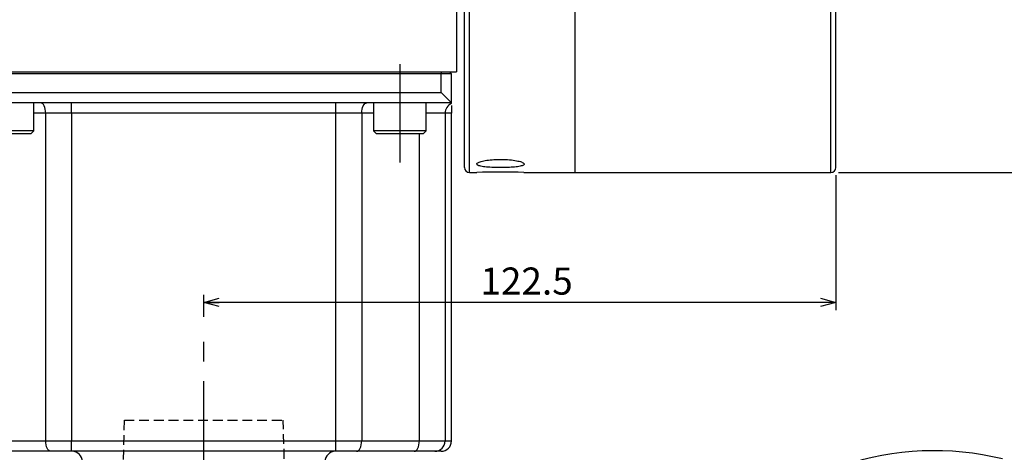
# Model space of a CAD drawing. Extents: x 0 to 891, y 0 to 627.
# Drawn here: x 513 to 704, y 250 to 334 of the extents above; entities that cross this region are included whole.
import ezdxf

# ---------------------------------------------------------------- set-up
doc = ezdxf.new("R2010")
doc.units = 0
doc.header["$LTSCALE"] = 1.5
doc.linetypes.add('CENTERX2', pattern=[20.32, 12.7, -2.54, 2.54, -2.54])
doc.linetypes.add('HIDDEN', pattern=[1.905, 1.27, -0.635])
doc.layers.get('0').update_dxf_attribs({"linetype": 'CONTINUOUS'})
doc.styles.add('SLDTEXTSTYLE0', font='TXT', dxfattribs={"width": 0.7, "bigfont": 'bigfont'})
doc.dimstyles.new('SLDDIMSTYLE2', dxfattribs={"dimtxt": 5.25, "dimasz": 3, "dimexe": 0, "dimexo": 0.0625, "dimgap": 1.3125, "dimtad": 3, "dimdec": 3, "dimrnd": 1e-09, "dimzin": 12, "dimtxsty": 'SLDTEXTSTYLE0', "dimblk1": 'OPEN30', "dimblk2": 'OPEN30', "dimsah": 1, "dimcen": 0.09, "dimazin": 3, "dimtfac": 1, "dimtdec": 3, "dimtofl": 0, "dimtmove": 0, "dimatfit": 3, "dimtolj": 1, "dimtzin": 12})

# ---------------------------------------------------------------- blocks, each defined once
blk = doc.blocks.new('_OPEN30')
at = {"color": 0, "linetype": 'BYBLOCK'}
for p, q in [((-1, 0.267949), (0, 0)), ((0, 0), (-1, -0.267949)), ((0, 0), (-1, 0))]:
    blk.add_line(p, q, dxfattribs=at)
blk = doc.blocks.new('_D_18')
at = {"color": 7, "linetype": 'CONTINUOUS'}
for p, q in [((671.61, 526.04), (799.61, 526.04)), ((798.11, 526.04), (798.11, 304.04)), ((671.61, 304.04), (799.61, 304.04))]:
    blk.add_line(p, q, dxfattribs=at)
at = {"color": 7, "linetype": 'CONTINUOUS', "xscale": 3, "yscale": 3}
for p, rotation in [((798.11, 526.04), 90), ((798.11, 304.04), 270)]:
    blk.add_blockref('_OPEN30', p, dxfattribs=dict(at, rotation=rotation))
at = {"color": 7, "linetype": 'CONTINUOUS', "char_height": 5.25, "attachment_point": 1, "rotation": 90, "style": 'SLDTEXTSTYLE0'}
for s, insert in [('222', (791.34, 413.36)), ('%%c', (791.34, 407.56))]:
    blk.add_mtext(s, dxfattribs=dict(at, insert=insert))
blk = doc.blocks.new('_D_35')
at = {"color": 7, "linetype": 'CONTINUOUS'}
for p, q in [((671.11, 303.54), (671.11, 277.37)), ((548.61, 276.12), (548.61, 280.37)), ((671.11, 278.87), (548.61, 278.87))]:
    blk.add_line(p, q, dxfattribs=at)
at = {"color": 7, "linetype": 'CONTINUOUS', "xscale": 3, "yscale": 3, "rotation": 180}
blk.add_blockref('_OPEN30', (548.61, 278.87), dxfattribs=at)
at = {"color": 7, "linetype": 'CONTINUOUS', "xscale": 3, "yscale": 3}
blk.add_blockref('_OPEN30', (671.11, 278.87), dxfattribs=at)
at = {"color": 7, "linetype": 'CONTINUOUS', "insert": (602.22, 285.64), "char_height": 5.25, "attachment_point": 1, "style": 'SLDTEXTSTYLE0'}
blk.add_mtext('122.5', dxfattribs=at)

msp = doc.modelspace()

# ---------------------------------------------------------------- linework, layer by layer
at = {"color": 7, "linetype": 'CONTINUOUS'}
for p, q in [((599.1101126, 305.0419818), (599.1101126, 375.9480417)), ((620.6101126, 304.0419818), (620.6101126, 373.9453539)), ((671.1101126, 305.0419818), (671.1101126, 360.0534733)), ((597.6101126, 352.7342776), (597.6101126, 323.5419818)), ((500.1101126, 323.5419818), (597.6101126, 323.5419818)), ((594.6101126, 323.1419818), (502.6101126, 323.1419818)), ((596.6101126, 323.1419818), (594.6101126, 323.1419818)), ((596.6101126, 323.1419818), (596.2101126, 323.5419818)), ((596.6101126, 317.5419818), (596.6101126, 323.1419818)), ((596.6101126, 317.5419818), (594.6101126, 319.5419818)), ((596.6101126, 317.5419818), (500.6101126, 317.5419818)), ((515.7201126, 312.1419818), (515.7201126, 317.5419818)), ((581.5001126, 317.5419818), (581.5001126, 312.1419818)), ((591.7201126, 312.1419818), (591.7201126, 317.5419818)), ((596.6101126, 317.0466306), (596.6101126, 315.6901116)), ((596.6073679, 252.0419818), (596.6073679, 315.5419818)), ((515.7201126, 312.1419818), (505.5001126, 312.1419818)), ((515.1201126, 311.5419818), (506.1001126, 311.5419818)), ((515.1201126, 311.5419818), (515.7201126, 312.1419818)), ((581.5001126, 312.1419818), (582.1001126, 311.5419818)), ((591.7201126, 312.1419818), (581.5001126, 312.1419818)), ((591.1201126, 311.5419818), (582.1001126, 311.5419818)), ((591.1201126, 311.5419818), (591.7201126, 312.1419818)), ((600.1101126, 304.0419818), (601.5085358, 304.0419818)), ((610.655499, 304.0419818), (620.6101126, 304.0419818)), ((620.6101126, 304.0419818), (670.1101126, 304.0419818)), ((518.9959636, 250.0419818), (507.8320725, 250.0419818)), ((522.9959636, 250.0419818), (518.9959636, 250.0419818)), ((574.2242616, 250.0419818), (522.9959636, 250.0419818)), ((578.2242616, 250.0419818), (574.2242616, 250.0419818)), ((589.3881527, 250.0419818), (578.2242616, 250.0419818)), ((593.377189, 250.0419818), (589.3881527, 250.0419818)), ((594.6073679, 250.0419818), (593.377189, 250.0419818))]:
    msp.add_line(p, q, dxfattribs=at)
at = {"color": 8, "linetype": 'CONTINUOUS'}
for p, q in [((600.1101126, 304.0419818), (600.1101126, 375.826079)), ((670.1101126, 304.0419818), (670.1101126, 360.6177455)), ((594.6101126, 323.5419818), (594.6101126, 323.1419818)), ((594.6101126, 319.5419818), (594.6101126, 323.1419818)), ((502.6101126, 319.5419818), (594.6101126, 319.5419818)), ((522.9959636, 315.5419818), (522.9959636, 317.5419818)), ((574.2242616, 315.5419818), (574.2242616, 317.5419818)), ((517.9959636, 315.5419818), (515.7201126, 315.5419818)), ((522.9959636, 315.5419818), (517.9959636, 315.5419818)), ((517.9959636, 252.0419818), (517.9959636, 315.5419818)), ((574.2242616, 315.5419818), (522.9959636, 315.5419818)), ((522.9959636, 315.5419818), (522.9959636, 252.0419818)), ((579.2242616, 315.5419818), (574.2242616, 315.5419818)), ((574.2242616, 252.0419818), (574.2242616, 315.5419818)), ((581.5001126, 315.5419818), (579.2242616, 315.5419818)), ((579.2242616, 315.5419818), (579.2242616, 252.0419818)), ((595.3744481, 315.5419818), (591.7201126, 315.5419818)), ((595.3744481, 315.5419818), (595.3744481, 252.0419818)), ((596.604627, 315.5419818), (595.3744481, 315.5419818)), ((596.604627, 252.0419818), (596.604627, 315.5419818)), ((596.6073679, 315.5419818), (596.604627, 315.5419818)), ((590.3881527, 252.0419818), (590.3881527, 311.5419818)), ((506.8320725, 252.0419818), (517.9959636, 252.0419818)), ((517.9959636, 252.0419818), (522.9959636, 252.0419818)), ((522.9959636, 250.0419818), (522.9959636, 252.0419818)), ((522.9959636, 252.0419818), (574.2242616, 252.0419818)), ((574.2242616, 250.0419818), (574.2242616, 252.0419818)), ((574.2242616, 252.0419818), (579.2242616, 252.0419818)), ((579.2242616, 252.0419818), (590.3881527, 252.0419818)), ((590.3881527, 252.0419818), (595.3744481, 252.0419818)), ((595.3744481, 252.0419818), (596.604627, 252.0419818)), ((596.6073679, 252.0419818), (596.604627, 252.0419818))]:
    msp.add_line(p, q, dxfattribs=at)
at = {"color": 7, "linetype": 'CENTERX2'}
for p, q in [((586.6101126, 325.0419818), (586.6101126, 304.6419818)), ((548.6101126, 183.6037692), (548.6101126, 274.6201063))]:
    msp.add_line(p, q, dxfattribs=at)
at = {"color": 7, "linetype": 'HIDDEN'}
for p, q in [((533.2245785, 256.0419818), (532.7251126, 240.0419818)), ((533.2358687, 256.0419818), (563.9843565, 256.0419818)), ((564.4951126, 240.0419818), (563.9956467, 256.0419818))]:
    msp.add_line(p, q, dxfattribs=at)
at = {"color": 8, "linetype": 'CONTINUOUS', "flags": 128}
for points in [[(517.9959636, 315.5419818), (517.9767489, 315.9321625), (517.9198431, 316.3073487), (517.8274332, 316.6531223), (517.7030704, 316.9561954), (517.5515338, 317.204921), (517.378647, 317.3897409), (517.1910539, 317.5035524), (516.9959636, 317.5419818)], [(579.2242616, 315.5419818), (579.2434763, 315.9321625), (579.3003821, 316.3073487), (579.392792, 316.6531223), (579.5171548, 316.9561954), (579.6686914, 317.204921), (579.8415782, 317.3897409), (580.0291713, 317.5035524), (580.2242616, 317.5419818)], [(518.9959636, 250.0419818), (518.8008733, 250.0804113), (518.6132802, 250.1942228), (518.4403934, 250.3790426), (518.2888568, 250.6277683), (518.164494, 250.9308414), (518.0720841, 251.276615), (518.0151783, 251.6518012), (517.9959636, 252.0419818)], [(578.2242616, 250.0419818), (578.4193519, 250.0804113), (578.606945, 250.1942228), (578.7798318, 250.3790426), (578.9313684, 250.6277683), (579.0557312, 250.9308414), (579.1481411, 251.276615), (579.2050469, 251.6518012), (579.2242616, 252.0419818)], [(589.3881527, 250.0419818), (589.583243, 250.0804113), (589.7708362, 250.1942228), (589.943723, 250.3790426), (590.0952595, 250.6277683), (590.2196223, 250.9308414), (590.3120323, 251.276615), (590.368938, 251.6518012), (590.3881527, 252.0419818)]]:
    msp.add_lwpolyline(points, dxfattribs=at)
at = {"color": 8, "linetype": 'CONTINUOUS'}
for centre, radius, start, end in [((597.3744457, 315.5426837), 1.9999977, 112.467974176, 180.020106768), ((598.6073582, 315.541982), 2.0027312, 175.758314774, 180.000006309), ((593.3758176, 252.0406123), 1.9986309, 270.039314792, 0.039260913), ((594.6059965, 252.0406123), 1.9986309, 270.039314792, 0.039260913)]:
    msp.add_arc(centre, radius, start, end, dxfattribs=at)
at = {"color": 7, "linetype": 'CONTINUOUS'}
for centre, radius, start, end in [((598.6073679, 315.5419818), 2, 176.966424103, 180), ((600.1101126, 305.0419818), 1, 180, 270), ((606.1099506, 193.0525681), 111.0847558, 87.654822474, 92.374017047), ((670.1101126, 305.0419818), 1, 270, 0), ((594.6073679, 252.0419818), 2, 270, 0), ((523.1101126, 248.0419818), 2, 0, 90), ((574.1101126, 248.0419818), 2, 90, 180), ((690.1567425, 194.6573742), 55.5001074, 76.216315877, 108.648593813)]:
    msp.add_arc(centre, radius, start, end, dxfattribs=at)
msp.add_open_spline([(601.5085358, 305.6801969), (601.5626757, 305.5917355), (601.6709696, 305.41479), (602.4870563, 305.2053212), (603.6821757, 305.0585616), (605.1585133, 304.9816281), (606.7305535, 304.9736532), (608.2260163, 305.0336245), (609.4816099, 305.1603013), (610.3635241, 305.3501292), (610.7761948, 305.5934405), (610.6679713, 305.8707885), (610.0378077, 306.1506061), (608.9479043, 306.3910445), (607.5306086, 306.5496495), (605.9673224, 306.5984962), (604.4432587, 306.5331776), (603.1105132, 306.3685226), (602.1063802, 306.1313925), (601.5787179, 305.8877027), (601.5283209, 305.7386952), (601.5085358, 305.6801969)], degree=3, knots=[0, 0, 0, 0, 0.0545984964, 0.10921103401, 0.16344417817, 0.21710602332, 0.27030112537, 0.32319455124, 0.37598330369, 0.4289220771, 0.48232231298, 0.53644538759, 0.59128278073, 0.64636831796, 0.70089825743, 0.75427194306, 0.80661873129, 0.85872501438, 0.91145988354, 0.96524040174, 1, 1, 1, 1], dxfattribs=at)

# ---------------------------------------------------------------- dimensions: what is measured, and where the dimension line sits
dim = msp.add_linear_dim(base=(798.1101126, 304.0419818), p1=(670.1101126, 526.0419818), p2=(670.1101126, 304.0419818), angle=90, text='%%c<>', dimstyle='SLDDIMSTYLE2', dxfattribs=at)
dim.commit()
dim.dimension.update_dxf_attribs({"geometry": '_D_18', "text_midpoint": (798.1101126, 415.0419818), "dimtype": 160})
dim = msp.add_linear_dim(base=(548.6101126, 278.8714827), p1=(671.1101126, 305.0419818), p2=(548.6101126, 274.6201063), dimstyle='SLDDIMSTYLE2', dxfattribs=at)
dim.commit()
dim.dimension.update_dxf_attribs({"geometry": '_D_35', "text_midpoint": (609.8601126, 278.8714827), "dimtype": 160})

doc.saveas('drawing.dxf')
